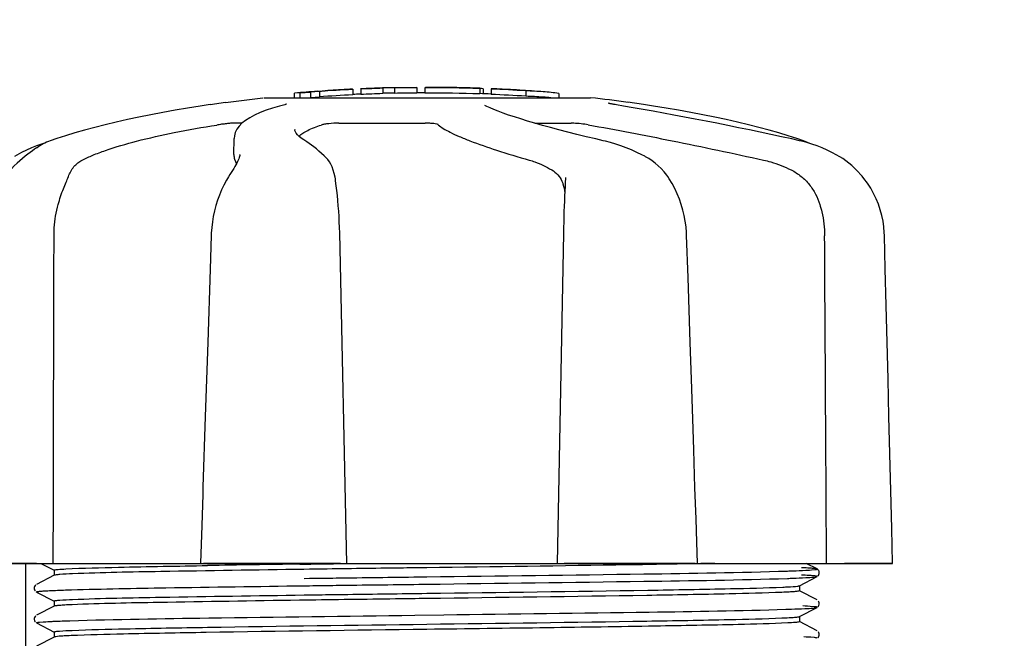
# Model space of a CAD drawing. Units: millimetres. Extents: x 1274 to 7008, y -4616 to 3317.
# Drawn here: x 3270 to 3344, y -1766 to -1720 of the extents above; entities that cross this region are included whole.
import ezdxf

# ---------------------------------------------------------------- set-up
doc = ezdxf.new("R2010")
doc.units = ezdxf.units.MM
doc.header["$LTSCALE"] = 30.734
doc.header["$PDMODE"] = 3
doc.header["$PDSIZE"] = 1
doc.layers.get('0').update_dxf_attribs({"linetype": 'CONTINUOUS'})
doc.layers.get('Defpoints').update_dxf_attribs({"linetype": 'CONTINUOUS'})
doc.layers.add('COTAS', color=7, linetype='CONTINUOUS')
doc.styles.add('ARIAL', font='arial.ttf')
doc.dimstyles.new('Diseño_PlanosFabricacion', dxfattribs={"dimtxt": 55, "dimasz": 60, "dimexe": 10, "dimexo": 10, "dimgap": 10, "dimtad": 1, "dimtih": 1, "dimtoh": 1, "dimdec": 0, "dimzin": 1, "dimdsep": 46, "dimtxsty": 'ARIAL', "dimcen": 15, "dimadec": 0, "dimazin": 0, "dimtp": 0.05, "dimtm": 0.05, "dimtfac": 1, "dimtdec": 0, "dimtofl": 0, "dimtmove": 0, "dimatfit": 3, "dimfxl": 0, "dimtolj": 1, "dimarcsym": 0})

# ---------------------------------------------------------------- blocks, each defined once
blk = doc.blocks.new('*D5')
at = {"layer": 'COTAS', "color": 0, "lineweight": -2}
for p, q in [((4885.468, -1494.563), (4885.468, -2407.144)), ((1715.468, -2037.552), (1715.468, -2407.144)), ((1775.468, -2397.144), (4825.468, -2397.144))]:
    blk.add_line(p, q, dxfattribs=at)
at = {"layer": 'COTAS', "color": 0, "lineweight": 0}
for points in [[(1775.468, -2387.144), (1775.468, -2407.144), (1715.468, -2397.144)], [(4825.468, -2387.144), (4825.468, -2407.144), (4885.468, -2397.144)]]:
    blk.add_solid(points, dxfattribs=at)
at = {"layer": 'Defpoints', "color": 0, "lineweight": 0}
for p in [(4885.468, -1484.563), (1715.468, -2027.552), (4885.468, -2397.144)]:
    blk.add_point(p, dxfattribs=at)
at = {"layer": 'COTAS', "color": 0, "insert": (3300.393, -2359.044), "char_height": 55, "attachment_point": 5, "style": 'ARIAL'}
blk.add_mtext('\\A1;3170 mm', dxfattribs=at)

msp = doc.modelspace()

# ---------------------------------------------------------------- linework, layer by layer
for p, q in [((3293.252, -1725.081), (3293.252, -1725.076)), ((3294.923, -1724.982), (3294.923, -1725.408)), ((3295.523, -1724.955), (3295.523, -1725.38)), ((3297.169, -1724.895), (3297.169, -1725.32)), ((3298.06, -1724.873), (3298.032, -1724.874)), ((3299.721, -1724.85), (3298.057, -1724.873)), ((3298.06, -1724.873), (3298.06, -1725.298)), ((3299.728, -1724.85), (3299.728, -1725.275)), ((3300.328, -1724.872), (3300.328, -1725.272)), ((3300.364, -1724.85), (3300.364, -1724.871)), ((3304.428, -1724.921), (3304.428, -1725.341)), ((3304.684, -1724.947), (3304.684, -1725.326)), ((3305.284, -1724.949), (3305.284, -1725.375)), ((3306.928, -1725.031), (3306.928, -1725.036)), ((3285.403, -1725.969), (3288.185, -1725.631)), ((3288.26, -1725.629), (3312.718, -1725.629)), ((3290.96, -1725.255), (3290.578, -1725.278)), ((3290.578, -1725.629), (3290.578, -1725.278)), ((3290.578, -1725.278), (3290.579, -1725.278)), ((3290.96, -1725.255), (3290.96, -1725.629)), ((3291.387, -1725.629), (3291.772, -1725.603)), ((3292.429, -1725.157), (3291.772, -1725.202)), ((3291.772, -1725.202), (3291.772, -1725.603)), ((3291.772, -1725.603), (3292.429, -1725.558)), ((3292.279, -1725.142), (3292.491, -1725.13)), ((3292.282, -1725.142), (3292.279, -1725.142)), ((3292.429, -1725.157), (3292.429, -1725.558)), ((3307.891, -1725.115), (3307.891, -1725.516)), ((3310.358, -1725.3), (3310.358, -1725.629)), ((3284.251, -1726.137), (3285.411, -1725.968)), ((3289.858, -1726.141), (3289.845, -1726.144)), ((3304.804, -1726.202), (3304.804, -1726.202)), ((3314.669, -1726.162), (3314.561, -1726.143)), ((3315.525, -1725.968), (3315.521, -1725.967)), ((3316.685, -1726.137), (3315.525, -1725.968)), ((3286.644, -1727.528), (3285.964, -1727.528)), ((3290.589, -1728.012), (3290.589, -1728.02)), ((3293.872, -1727.528), (3300.352, -1727.528)), ((3308.546, -1727.528), (3311.275, -1727.528)), ((3272.767, -1728.683), (3272.283, -1728.852)), ((3286.022, -1729.87), (3286.043, -1728.673)), ((3286.063, -1728.473), (3286.043, -1728.685)), ((3286.043, -1728.685), (3286.043, -1728.668)), ((3291.263, -1728.785), (3291.068, -1728.647)), ((3291.422, -1728.886), (3291.263, -1728.785)), ((3328.653, -1728.852), (3328.169, -1728.683)), ((3271.256, -1729.383), (3271.39, -1729.295)), ((3271.641, -1729.097), (3271.259, -1729.229)), ((3271.504, -1729.223), (3271.39, -1729.295)), ((3271.629, -1729.15), (3271.504, -1729.223)), ((3271.858, -1729.031), (3271.641, -1729.097)), ((3272.283, -1728.852), (3272.148, -1728.903)), ((3291.422, -1728.886), (3291.422, -1728.886)), ((3313.834, -1728.878), (3313.669, -1728.839)), ((3328.519, -1728.878), (3328.349, -1728.838)), ((3329.078, -1729.031), (3329.052, -1729.018)), ((3286.487, -1729.865), (3286.487, -1729.862)), ((3292.789, -1729.978), (3292.59, -1729.792)), ((3292.891, -1730.076), (3292.789, -1729.978)), ((3316.78, -1730.008), (3316.573, -1729.902)), ((3316.829, -1730.034), (3316.78, -1730.008)), ((3331.336, -1730.019), (3331.151, -1729.911)), ((3331.376, -1730.043), (3331.336, -1730.019)), ((3331.595, -1730.183), (3331.376, -1730.043)), ((3285.736, -1731.375), (3285.635, -1731.536)), ((3293.622, -1731.69), (3293.622, -1731.69)), ((3310.845, -1731.59), (3310.84, -1731.727)), ((3310.845, -1731.595), (3310.845, -1731.59)), ((3318.496, -1731.523), (3318.423, -1731.419)), ((3318.496, -1731.523), (3318.496, -1731.523)), ((3272.561, -1738.655), (3272.568, -1735.963)), ((3294.487, -1760.463), (3293.95, -1735.733)), ((3319.915, -1735.927), (3319.906, -1735.717)), ((3320.02, -1739.063), (3319.915, -1735.927)), ((3272.56, -1739.063), (3272.561, -1738.655)), ((3320.37, -1749.65), (3320.272, -1746.69)), ((3320.446, -1751.958), (3320.37, -1749.65)), ((3320.54, -1754.815), (3320.446, -1751.958)), ((3283.716, -1754.768), (3283.698, -1755.318)), ((3320.616, -1757.123), (3320.54, -1754.815)), ((3283.698, -1755.318), (3283.623, -1757.628)), ((3320.674, -1758.881), (3320.616, -1757.123)), ((3283.623, -1757.628), (3283.532, -1760.442)), ((3320.725, -1760.444), (3320.674, -1758.881)), ((3265.604, -1760.463), (3335.332, -1760.463)), ((3266.54, -1760.448), (3271.256, -1760.448)), ((3270.468, -1769.339), (3270.468, -1760.463)), ((3271.582, -1760.463), (3272.577, -1760.981)), ((3283.532, -1760.442), (3283.532, -1760.463)), ((3283.743, -1760.448), (3294.013, -1760.448)), ((3310.744, -1760.448), (3320.552, -1760.448)), ((3320.725, -1760.463), (3320.725, -1760.444)), ((3329.672, -1760.884), (3328.862, -1760.463)), ((3331.725, -1760.448), (3335.325, -1760.448)), ((3335.332, -1760.463), (3335.332, -1760.447)), ((3272.568, -1760.972), (3272.568, -1761.365)), ((3290.96, -1760.522), (3291.268, -1760.518)), ((3291.699, -1760.905), (3291.265, -1760.911)), ((3292.645, -1760.892), (3291.699, -1760.905)), ((3294.01, -1760.48), (3294.316, -1760.476)), ((3319.957, -1760.503), (3319.736, -1760.507)), ((3320.565, -1760.492), (3319.957, -1760.503)), ((3320.738, -1760.489), (3320.565, -1760.492)), ((3329.792, -1760.993), (3329.75, -1760.942)), ((3272.577, -1761.355), (3271.264, -1762.039)), ((3272.583, -1761.353), (3272.577, -1761.355)), ((3291.286, -1761.588), (3291.679, -1761.583)), ((3299.883, -1761.478), (3300.477, -1761.47)), ((3328.359, -1762.136), (3329.672, -1761.452)), ((3329.672, -1761.452), (3329.672, -1761.452)), ((3329.737, -1761.407), (3329.778, -1761.363)), ((3329.778, -1761.363), (3329.815, -1761.304)), ((3271.16, -1762.126), (3271.118, -1762.194)), ((3271.118, -1762.451), (3271.159, -1762.519)), ((3271.205, -1762.079), (3271.16, -1762.126)), ((3271.264, -1762.607), (3272.577, -1763.29)), ((3291.286, -1762.138), (3291.686, -1762.133)), ((3299.883, -1762.028), (3300.454, -1762.021)), ((3329.672, -1763.193), (3328.359, -1762.51)), ((3328.368, -1762.126), (3328.368, -1762.519)), ((3272.568, -1763.281), (3272.568, -1763.674)), ((3291.298, -1763.22), (3290.936, -1763.225)), ((3291.292, -1762.827), (3291.699, -1762.821)), ((3291.699, -1762.821), (3292.645, -1762.808)), ((3329.818, -1763.348), (3329.776, -1763.28)), ((3272.577, -1763.664), (3271.264, -1764.348)), ((3328.359, -1764.445), (3329.672, -1763.761)), ((3329.737, -1763.716), (3329.777, -1763.674)), ((3329.777, -1763.674), (3329.818, -1763.606)), ((3271.16, -1764.435), (3271.118, -1764.503)), ((3271.118, -1764.76), (3271.159, -1764.828)), ((3271.205, -1764.388), (3271.16, -1764.435)), ((3299.562, -1764.341), (3301.75, -1764.313)), ((3329.672, -1765.502), (3328.359, -1764.819)), ((3328.368, -1764.435), (3328.368, -1764.828)), ((3271.264, -1764.916), (3272.577, -1765.599)), ((3272.568, -1765.59), (3272.568, -1765.983)), ((3329.818, -1765.657), (3329.776, -1765.589)), ((3272.577, -1765.973), (3271.264, -1766.657)), ((3329.737, -1766.025), (3329.777, -1765.983)), ((3329.777, -1765.983), (3329.818, -1765.915))]:
    msp.add_line(p, q)
for points in [[(3284.25, -1726.137), (3283.505, -1726.249), (3282.562, -1726.399), (3281.629, -1726.556), (3280.71, -1726.721), (3279.807, -1726.893), (3278.922, -1727.071), (3278.057, -1727.256), (3277.216, -1727.446), (3276.399, -1727.641), (3275.61, -1727.841), (3274.851, -1728.046), (3274.122, -1728.255), (3273.427, -1728.468), (3272.767, -1728.683)], [(3289.846, -1726.144), (3289.437, -1726.251), (3288.929, -1726.4), (3288.449, -1726.561), (3287.996, -1726.736), (3287.58, -1726.924), (3287.215, -1727.12), (3286.9, -1727.323), (3286.634, -1727.536), (3286.418, -1727.757), (3286.251, -1727.987), (3286.132, -1728.227), (3286.063, -1728.473)], [(3289.975, -1726.106), (3289.976, -1726.105), (3289.975, -1726.106), (3289.969, -1726.108), (3289.959, -1726.111), (3289.946, -1726.116), (3289.929, -1726.121), (3289.909, -1726.127), (3289.885, -1726.134), (3289.858, -1726.141)], [(3313.669, -1728.839), (3313.122, -1728.711), (3312.399, -1728.539), (3311.697, -1728.367), (3311.015, -1728.196), (3310.357, -1728.026), (3309.726, -1727.858), (3309.123, -1727.692), (3308.549, -1727.529), (3308.007, -1727.37), (3307.498, -1727.214), (3307.023, -1727.063), (3306.585, -1726.917), (3306.182, -1726.776), (3305.817, -1726.641), (3305.49, -1726.512), (3305.203, -1726.391), (3304.954, -1726.277), (3304.804, -1726.202)], [(3314.295, -1726.093), (3314.259, -1726.086), (3314.227, -1726.079), (3314.197, -1726.072), (3314.17, -1726.066), (3314.146, -1726.06), (3314.125, -1726.055), (3314.106, -1726.05), (3314.091, -1726.045), (3314.079, -1726.042), (3314.071, -1726.039), (3314.068, -1726.038)], [(3314.417, -1726.117), (3314.373, -1726.109), (3314.333, -1726.101), (3314.295, -1726.093)], [(3314.561, -1726.143), (3314.462, -1726.126), (3314.417, -1726.117)], [(3328.349, -1728.838), (3327.781, -1728.712), (3327.002, -1728.541), (3326.212, -1728.371), (3325.415, -1728.201), (3324.61, -1728.033), (3323.801, -1727.866), (3322.99, -1727.701), (3322.178, -1727.539), (3321.368, -1727.38), (3320.561, -1727.223), (3319.76, -1727.071), (3318.966, -1726.922), (3318.182, -1726.777), (3317.41, -1726.637), (3316.65, -1726.502), (3315.905, -1726.372), (3315.178, -1726.247), (3314.669, -1726.162)], [(3328.169, -1728.683), (3327.509, -1728.468), (3326.814, -1728.255), (3326.085, -1728.046), (3325.326, -1727.841), (3324.537, -1727.641), (3323.72, -1727.446), (3322.879, -1727.256), (3322.014, -1727.071), (3321.129, -1726.893), (3320.226, -1726.721), (3319.307, -1726.556), (3318.374, -1726.399), (3317.431, -1726.249), (3316.686, -1726.137)], [(3291.068, -1728.647), (3290.909, -1728.515), (3290.786, -1728.393), (3290.694, -1728.28), (3290.632, -1728.177), (3290.599, -1728.087), (3290.589, -1728.012)], [(3271.256, -1729.383), (3271.111, -1729.481), (3270.953, -1729.591), (3270.784, -1729.714), (3270.604, -1729.849), (3270.415, -1729.998), (3270.218, -1730.16), (3270.015, -1730.336), (3269.807, -1730.525), (3269.596, -1730.728), (3269.382, -1730.945), (3269.166, -1731.176), (3268.951, -1731.421)], [(3271.259, -1729.229), (3270.881, -1729.376), (3270.509, -1729.539), (3270.143, -1729.717), (3269.785, -1729.911), (3269.6, -1730.019)], [(3272.148, -1728.903), (3272.015, -1728.958), (3271.884, -1729.018), (3271.755, -1729.082), (3271.629, -1729.15)], [(3292.59, -1729.792), (3292.394, -1729.617), (3292.203, -1729.455), (3292.018, -1729.305), (3291.839, -1729.168), (3291.665, -1729.044), (3291.497, -1728.932), (3291.422, -1728.886)], [(3316.573, -1729.902), (3316.177, -1729.71), (3315.782, -1729.534), (3315.387, -1729.373), (3314.994, -1729.227), (3314.604, -1729.096), (3314.217, -1728.98), (3313.834, -1728.878)], [(3331.151, -1729.911), (3330.792, -1729.717), (3330.427, -1729.539), (3330.055, -1729.376), (3329.677, -1729.229), (3329.295, -1729.097), (3328.909, -1728.98), (3328.519, -1728.878)], [(3329.052, -1729.018), (3328.921, -1728.958), (3328.788, -1728.903), (3328.653, -1728.852)], [(3286.487, -1729.865), (3286.484, -1729.901), (3286.475, -1729.954), (3286.458, -1730.021), (3286.433, -1730.1), (3286.399, -1730.189), (3286.356, -1730.289), (3286.304, -1730.398), (3286.244, -1730.515), (3286.176, -1730.64), (3286.101, -1730.773), (3286.019, -1730.913), (3285.931, -1731.06), (3285.836, -1731.214), (3285.736, -1731.375)], [(3293.622, -1731.69), (3293.6, -1731.557), (3293.542, -1731.283), (3293.47, -1731.033), (3293.385, -1730.807), (3293.287, -1730.604), (3293.175, -1730.418), (3293.049, -1730.248), (3292.911, -1730.096), (3292.892, -1730.077)], [(3318.423, -1731.419), (3318.225, -1731.166), (3318.016, -1730.931), (3317.795, -1730.715), (3317.564, -1730.518), (3317.325, -1730.339), (3317.079, -1730.178), (3316.829, -1730.034)], [(3333.048, -1731.495), (3332.961, -1731.393), (3332.738, -1731.145), (3332.51, -1730.916), (3332.28, -1730.705), (3332.049, -1730.513), (3331.82, -1730.339), (3331.595, -1730.183)], [(3285.635, -1731.536), (3285.477, -1731.797), (3285.283, -1732.154), (3285.106, -1732.523), (3284.946, -1732.903), (3284.804, -1733.292), (3284.68, -1733.689), (3284.574, -1734.093), (3284.487, -1734.502), (3284.419, -1734.915), (3284.369, -1735.33), (3284.338, -1735.746), (3284.331, -1735.927)], [(3293.95, -1735.733), (3293.937, -1735.325), (3293.92, -1734.918), (3293.899, -1734.513), (3293.875, -1734.111), (3293.846, -1733.714), (3293.813, -1733.323), (3293.777, -1732.941), (3293.737, -1732.567), (3293.693, -1732.205), (3293.646, -1731.854), (3293.622, -1731.69)], [(3310.84, -1731.727), (3310.83, -1731.902), (3310.812, -1732.248), (3310.794, -1732.607), (3310.778, -1732.977), (3310.762, -1733.356)], [(3319.906, -1735.717), (3319.871, -1735.291), (3319.814, -1734.866), (3319.736, -1734.444), (3319.637, -1734.025), (3319.516, -1733.613), (3319.375, -1733.208), (3319.213, -1732.812), (3319.031, -1732.426), (3318.829, -1732.051), (3318.608, -1731.69), (3318.496, -1731.523)], [(3334.719, -1735.93), (3334.71, -1735.719), (3334.674, -1735.29), (3334.611, -1734.861), (3334.522, -1734.436), (3334.407, -1734.014), (3334.265, -1733.599), (3334.098, -1733.191), (3333.906, -1732.792), (3333.689, -1732.403), (3333.448, -1732.027), (3333.183, -1731.664), (3333.048, -1731.495)], [(3310.762, -1733.356), (3310.748, -1733.744), (3310.734, -1734.138), (3310.722, -1734.538), (3310.711, -1734.941), (3310.701, -1735.346), (3310.692, -1735.752), (3310.228, -1760.463)], [(3284.331, -1735.927), (3284.248, -1738.447), (3284.068, -1743.945)], [(3334.851, -1741.175), (3334.782, -1738.43), (3334.719, -1735.93)], [(3320.272, -1746.69), (3320.181, -1743.926), (3320.02, -1739.063)], [(3335.059, -1749.467), (3334.99, -1746.693), (3334.851, -1741.175)], [(3284.068, -1743.945), (3283.978, -1746.709), (3283.888, -1749.483), (3283.716, -1754.768)], [(3335.332, -1760.447), (3335.268, -1757.849), (3335.198, -1755.045), (3335.059, -1749.467)], [(3329.75, -1760.942), (3329.71, -1760.908), (3329.679, -1760.888), (3329.672, -1760.885)], [(3329.815, -1761.304), (3329.841, -1761.227), (3329.845, -1761.137), (3329.826, -1761.057), (3329.792, -1760.993)], [(3271.118, -1762.194), (3271.093, -1762.273), (3271.092, -1762.362), (3271.118, -1762.451)], [(3329.818, -1763.606), (3329.844, -1763.516), (3329.843, -1763.428), (3329.818, -1763.348)], [(3271.118, -1764.503), (3271.093, -1764.582), (3271.092, -1764.671), (3271.118, -1764.76)], [(3329.818, -1765.915), (3329.844, -1765.825), (3329.843, -1765.737), (3329.818, -1765.657)]]:
    msp.add_lwpolyline(points)
for centre, radius, start, end in [((3300.468, -1838.597), 113.725, 92.79475, 94.05328), ((3300.468, -1838.597), 113.747, 93.6374, 93.83846), ((3300.468, -1838.597), 113.745, 93.63745, 93.83851), ((3300.468, -1838.597), 113.75, 92.79875, 93.64025), ((3300.468, -1838.597), 113.75, 91.66596, 92.49588), ((3300.468, -1838.597), 113.725, 91.66213, 92.49214), ((3300.468, -1838.597), 113.748, 91.40625, 91.46835), ((3300.468, -1838.597), 113.725, 90.37276, 91.21305), ((3300.468, -1838.597), 113.725, 88.00439, 90.07047), ((3300.468, -1838.597), 113.747, 89.65544, 90.05235), ((3301.338, -1749.406), 24.554, 90.43261, 92.27287), ((3301.338, -1749.387), 24.536, 89.43432, 90.43226), ((3300.468, -1838.597), 113.75, 88.79222, 89.43677), ((3300.468, -1838.597), 113.745, 88.00475, 88.79223), ((3302.722, -1752.229), 27.353, 88.50155, 89.69912), ((3302.721, -1752.263), 27.386, 87.31284, 88.50143), ((3302.716, -1752.36), 27.484, 85.89315, 86.42856), ((3300.468, -1838.597), 113.725, 86.25765, 87.57293), ((3300.468, -1838.597), 113.75, 86.74426, 87.56815), ((3300.468, -1838.597), 113.749, 86.62196, 86.74435), ((3306.243, -1744.24), 19.216, 87.23399, 87.95826), ((3306.242, -1744.27), 19.246, 86.49688, 87.23395), ((3300.468, -1838.597), 113.75, 85.60892, 86.49708), ((3300.468, -1838.597), 113.75, 94.1285, 94.98593), ((3272.077, -1430.89), 294.97, 273.67031, 273.82849), ((3300.468, -1838.597), 113.325, 92.80463, 94.06762), ((3285.906, -1620.414), 104.922, 273.59816, 273.79661), ((3289.464, -1674.678), 50.543, 273.43371, 273.84565), ((3300.468, -1838.597), 113.35, 92.5047, 92.80461), ((3300.468, -1838.597), 113.325, 91.668, 92.50095), ((3300.468, -1838.597), 113.35, 91.21878, 91.66796), ((3300.468, -1838.597), 113.325, 90.37408, 91.21733), ((3300.468, -1838.597), 113.35, 90.07075, 90.37589), ((3300.468, -1838.597), 113.325, 87.99734, 90.07072), ((3300.468, -1838.597), 113.35, 87.5644, 87.9973), ((3300.468, -1838.597), 113.325, 86.24442, 87.56435), ((3307.221, -1750.558), 25.452, 85.60522, 88.49175), ((3307.221, -1750.87), 25.363, 85.58968, 88.48639), ((3307.202, -1750.786), 25.681, 82.94088, 85.60257), ((3300.468, -1838.597), 113.35, 85.30354, 85.5934), ((3300.468, -1838.289), 113.326, 82.36076, 83.77794), ((3264.501, -1739.731), 23.583, 22.90852, 23.59748), ((3330.023, -4601.753), 2841.499, 90.787692, 90.926755)]:
    msp.add_arc(centre, radius, start, end)
for points, knots in [([(3297.553, -1724.887), (3297.506, -1724.888), (3297.417, -1724.89), (3297.313, -1724.893), (3297.244, -1724.894), (3297.208, -1724.895), (3297.184, -1724.895), (3297.173, -1724.896), (3297.169, -1724.896)], [0, 0, 0, 0, 0.372666, 0.691761, 0.816396, 0.911416, 0.973369, 1, 1, 1, 1]), ([(3298.032, -1724.874), (3298.013, -1724.875), (3297.894, -1724.878), (3297.776, -1724.881), (3297.676, -1724.884)], [0, 0, 0, 0, 0.162359, 1, 1, 1, 1]), ([(3274.667, -1730.291), (3274.928, -1730.159), (3275.506, -1729.902), (3276.859, -1729.397), (3278.891, -1728.808), (3281.671, -1728.183), (3283.679, -1727.832), (3284.741, -1727.668)], [0, 0, 0, 0, 0.083967, 0.181588, 0.414665, 0.691078, 1, 1, 1, 1]), ([(3285.964, -1727.528), (3285.9, -1727.528), (3285.736, -1727.541), (3285.453, -1727.57), (3285.109, -1727.614), (3284.865, -1727.649), (3284.741, -1727.668)], [0, 0, 0, 0, 0.156035, 0.399297, 0.694492, 1, 1, 1, 1]), ([(3290.899, -1728.506), (3290.984, -1728.421), (3291.194, -1728.258), (3291.741, -1727.95), (3292.221, -1727.776), (3292.568, -1727.668)], [0, 0, 0, 0, 0.191585, 0.420644, 1, 1, 1, 1]), ([(3293.872, -1727.528), (3293.625, -1727.528), (3293.268, -1727.549), (3292.834, -1727.606), (3292.645, -1727.644), (3292.568, -1727.668)], [0, 0, 0, 0, 0.563217, 0.81509, 1, 1, 1, 1]), ([(3301.328, -1727.65), (3301.315, -1727.639), (3301.277, -1727.621), (3301.165, -1727.587), (3300.967, -1727.557), (3300.68, -1727.534), (3300.466, -1727.528), (3300.352, -1727.528)], [0, 0, 0, 0, 0.050702, 0.127078, 0.352548, 0.6551, 1, 1, 1, 1]), ([(3301.328, -1727.65), (3301.443, -1727.75), (3301.734, -1727.949), (3302.258, -1728.234), (3302.924, -1728.541), (3304.073, -1729.006), (3305.823, -1729.609), (3307.318, -1730.057), (3308.14, -1730.291)], [0, 0, 0, 0, 0.062298, 0.143538, 0.243618, 0.36202, 0.650294, 1, 1, 1, 1]), ([(3311.468, -1727.533), (3311.451, -1727.532), (3311.387, -1727.53), (3311.322, -1727.528), (3311.275, -1727.528)], [0, 0, 0, 0, 0.267461, 1, 1, 1, 1]), ([(3312.551, -1727.65), (3312.375, -1727.619), (3312.014, -1727.57), (3311.652, -1727.541), (3311.468, -1727.533)], [0, 0, 0, 0, 0.494127, 1, 1, 1, 1]), ([(3312.551, -1727.65), (3314.646, -1728.024), (3319.028, -1728.867), (3323.395, -1729.788), (3325.674, -1730.291)], [0, 0, 0, 0, 0.47683, 1, 1, 1, 1]), ([(3286.023, -1729.869), (3286.022, -1729.904), (3286.028, -1730.048), (3286.068, -1730.19), (3286.112, -1730.291)], [0, 0, 0, 0, 0.241871, 1, 1, 1, 1]), ([(3273.639, -1731.529), (3273.742, -1731.261), (3273.942, -1730.883), (3274.33, -1730.492), (3274.551, -1730.349), (3274.667, -1730.291)], [0, 0, 0, 0, 0.523389, 0.763537, 1, 1, 1, 1]), ([(3308.14, -1730.291), (3308.281, -1730.331), (3308.862, -1730.519), (3309.415, -1730.786), (3309.813, -1731.024)], [0, 0, 0, 0, 0.240478, 1, 1, 1, 1]), ([(3325.674, -1730.291), (3325.853, -1730.33), (3326.561, -1730.51), (3327.247, -1730.777), (3327.734, -1731.024)], [0, 0, 0, 0, 0.251313, 1, 1, 1, 1]), ([(3272.879, -1733.608), (3272.988, -1733.208), (3273.181, -1732.649), (3273.461, -1731.966), (3273.586, -1731.667), (3273.639, -1731.529)], [0, 0, 0, 0, 0.56075, 0.800168, 1, 1, 1, 1]), ([(3309.813, -1731.024), (3309.984, -1731.126), (3310.29, -1731.373), (3310.5, -1731.706), (3310.576, -1731.877)], [0, 0, 0, 0, 0.514456, 1, 1, 1, 1]), ([(3327.734, -1731.024), (3327.998, -1731.158), (3328.496, -1731.478), (3329.115, -1732.098), (3329.579, -1732.819), (3329.791, -1733.342), (3329.876, -1733.608)], [0, 0, 0, 0, 0.257882, 0.511224, 0.756991, 1, 1, 1, 1]), ([(3310.576, -1731.877), (3310.606, -1731.942), (3310.712, -1732.216), (3310.766, -1732.508), (3310.789, -1732.728)], [0, 0, 0, 0, 0.244548, 1, 1, 1, 1]), ([(3272.568, -1735.963), (3272.568, -1735.76), (3272.596, -1734.967), (3272.723, -1734.177), (3272.879, -1733.608)], [0, 0, 0, 0, 0.256128, 1, 1, 1, 1]), ([(3329.876, -1733.608), (3329.935, -1733.793), (3330.146, -1734.561), (3330.237, -1735.361), (3330.24, -1735.963)], [0, 0, 0, 0, 0.243951, 1, 1, 1, 1]), ([(3322.024, -1760.463), (3321.92, -1760.465), (3321.491, -1760.474), (3321.063, -1760.482), (3320.738, -1760.489)], [0, 0, 0, 0, 0.242545, 1, 1, 1, 1]), ([(3272.568, -1760.972), (3272.568, -1760.968), (3272.579, -1760.961), (3272.588, -1760.958), (3272.595, -1760.956)], [0, 0, 0, 0, 0.32743, 1, 1, 1, 1]), ([(3272.595, -1760.956), (3272.684, -1760.929), (3272.971, -1760.913), (3273.252, -1760.89), (3273.443, -1760.88)], [0, 0, 0, 0, 0.326967, 1, 1, 1, 1]), ([(3273.443, -1760.88), (3274.757, -1760.81), (3278.298, -1760.731), (3281.839, -1760.662), (3284.064, -1760.626)], [0, 0, 0, 0, 0.371589, 1, 1, 1, 1]), ([(3291.265, -1760.911), (3287.695, -1760.961), (3281.928, -1761.055), (3276.16, -1761.155), (3273.963, -1761.248)], [0, 0, 0, 0, 0.61883, 1, 1, 1, 1]), ([(3291.268, -1760.518), (3291.494, -1760.515), (3292.408, -1760.502), (3293.322, -1760.49), (3294.01, -1760.48)], [0, 0, 0, 0, 0.247075, 1, 1, 1, 1]), ([(3300.468, -1760.787), (3299.808, -1760.796), (3297.2, -1760.831), (3294.593, -1760.865), (3292.645, -1760.892)], [0, 0, 0, 0, 0.253158, 1, 1, 1, 1]), ([(3319.736, -1760.507), (3318.346, -1760.533), (3311.923, -1760.638), (3305.5, -1760.721), (3300.468, -1760.787)], [0, 0, 0, 0, 0.216484, 1, 1, 1, 1]), ([(3300.477, -1761.47), (3305.888, -1761.402), (3314.884, -1761.279), (3323.881, -1761.155), (3327.465, -1761.037)], [0, 0, 0, 0, 0.601474, 1, 1, 1, 1]), ([(3327.465, -1761.037), (3327.598, -1761.033), (3328.053, -1761.017), (3328.507, -1760.999), (3328.828, -1760.982)], [0, 0, 0, 0, 0.292667, 1, 1, 1, 1]), ([(3329.671, -1760.884), (3329.639, -1760.868), (3329.523, -1760.857), (3329.299, -1760.83), (3328.949, -1760.811), (3328.678, -1760.797), (3328.522, -1760.789)], [0, 0, 0, 0, 0.09435, 0.29263, 0.594976, 1, 1, 1, 1]), ([(3328.828, -1760.982), (3329.055, -1760.97), (3329.138, -1760.972), (3329.723, -1760.912), (3329.672, -1760.885)], [0, 0, 0, 0, 0.797523, 1, 1, 1, 1]), ([(3273.963, -1761.248), (3273.641, -1761.262), (3273.224, -1761.276), (3272.767, -1761.322), (3272.626, -1761.336), (3272.583, -1761.353)], [0, 0, 0, 0, 0.699593, 0.899955, 1, 1, 1, 1]), ([(3291.679, -1761.583), (3292.348, -1761.574), (3295.083, -1761.538), (3297.818, -1761.504), (3299.883, -1761.478)], [0, 0, 0, 0, 0.244743, 1, 1, 1, 1]), ([(3300.454, -1762.021), (3305.87, -1761.953), (3314.874, -1761.829), (3323.878, -1761.705), (3327.465, -1761.587)], [0, 0, 0, 0, 0.60146, 1, 1, 1, 1]), ([(3327.465, -1761.587), (3327.598, -1761.583), (3328.053, -1761.567), (3328.507, -1761.549), (3328.828, -1761.532)], [0, 0, 0, 0, 0.292667, 1, 1, 1, 1]), ([(3329.672, -1761.452), (3329.685, -1761.445), (3329.611, -1761.407), (3329.552, -1761.413), (3329.344, -1761.38), (3329.012, -1761.367), (3328.702, -1761.348), (3328.522, -1761.339)], [0, 0, 0, 0, 0.037564, 0.10782, 0.214225, 0.535608, 1, 1, 1, 1]), ([(3328.828, -1761.532), (3329.026, -1761.522), (3329.3, -1761.487), (3329.597, -1761.491), (3329.671, -1761.452)], [0, 0, 0, 0, 0.70153, 1, 1, 1, 1]), ([(3271.265, -1762.607), (3271.253, -1762.6), (3271.32, -1762.562), (3271.377, -1762.569), (3271.576, -1762.535), (3271.897, -1762.523), (3272.195, -1762.504), (3272.369, -1762.496)], [0, 0, 0, 0, 0.036253, 0.105922, 0.21205, 0.533848, 1, 1, 1, 1]), ([(3272.369, -1762.496), (3272.475, -1762.491), (3272.978, -1762.47), (3273.48, -1762.453), (3273.877, -1762.441)], [0, 0, 0, 0, 0.211546, 1, 1, 1, 1]), ([(3273.877, -1762.441), (3276.233, -1762.369), (3282.036, -1762.267), (3287.84, -1762.184), (3291.286, -1762.138)], [0, 0, 0, 0, 0.406136, 1, 1, 1, 1]), ([(3291.686, -1762.133), (3292.354, -1762.124), (3295.087, -1762.088), (3297.82, -1762.054), (3299.883, -1762.028)], [0, 0, 0, 0, 0.244753, 1, 1, 1, 1]), ([(3300.468, -1762.704), (3305.98, -1762.631), (3313.553, -1762.537), (3322.431, -1762.374), (3325.799, -1762.295), (3327.104, -1762.237)], [0, 0, 0, 0, 0.620714, 0.852863, 1, 1, 1, 1]), ([(3327.046, -1762.633), (3325.732, -1762.69), (3322.357, -1762.769), (3313.498, -1762.93), (3305.953, -1763.024), (3300.468, -1763.096)], [0, 0, 0, 0, 0.148454, 0.380872, 1, 1, 1, 1]), ([(3328.357, -1762.529), (3328.32, -1762.547), (3328.187, -1762.559), (3327.93, -1762.588), (3327.532, -1762.61), (3327.223, -1762.625), (3327.046, -1762.633)], [0, 0, 0, 0, 0.095384, 0.294311, 0.596286, 1, 1, 1, 1]), ([(3327.104, -1762.237), (3327.238, -1762.231), (3327.622, -1762.211), (3328.007, -1762.196), (3328.255, -1762.159)], [0, 0, 0, 0, 0.349254, 1, 1, 1, 1]), ([(3328.255, -1762.159), (3328.267, -1762.158), (3328.302, -1762.152), (3328.338, -1762.146), (3328.359, -1762.136)], [0, 0, 0, 0, 0.350529, 1, 1, 1, 1]), ([(3328.368, -1762.519), (3328.368, -1762.521), (3328.365, -1762.526), (3328.36, -1762.528), (3328.357, -1762.529)], [0, 0, 0, 0, 0.377176, 1, 1, 1, 1]), ([(3272.568, -1763.281), (3272.568, -1763.278), (3272.573, -1763.273), (3272.579, -1763.27), (3272.583, -1763.269)], [0, 0, 0, 0, 0.357494, 1, 1, 1, 1]), ([(3272.583, -1763.269), (3272.626, -1763.252), (3272.767, -1763.238), (3273.224, -1763.192), (3273.641, -1763.178), (3273.963, -1763.164)], [0, 0, 0, 0, 0.100045, 0.300407, 1, 1, 1, 1]), ([(3290.936, -1763.225), (3287.422, -1763.274), (3281.751, -1763.367), (3276.08, -1763.467), (3273.925, -1763.559)], [0, 0, 0, 0, 0.619718, 1, 1, 1, 1]), ([(3273.963, -1763.164), (3276.164, -1763.071), (3281.941, -1762.97), (3287.717, -1762.877), (3291.292, -1762.827)], [0, 0, 0, 0, 0.381155, 1, 1, 1, 1]), ([(3300.468, -1763.096), (3299.691, -1763.107), (3296.634, -1763.147), (3293.577, -1763.188), (3291.298, -1763.22)], [0, 0, 0, 0, 0.254229, 1, 1, 1, 1]), ([(3292.645, -1762.808), (3293.286, -1762.799), (3295.893, -1762.764), (3298.501, -1762.729), (3300.468, -1762.704)], [0, 0, 0, 0, 0.245573, 1, 1, 1, 1]), ([(3273.925, -1763.559), (3273.742, -1763.566), (3273.423, -1763.583), (3273.012, -1763.604), (3272.749, -1763.635), (3272.614, -1763.645), (3272.577, -1763.664)], [0, 0, 0, 0, 0.406237, 0.709093, 0.907174, 1, 1, 1, 1]), ([(3301.75, -1764.313), (3306.868, -1764.249), (3315.399, -1764.132), (3323.93, -1764.01), (3327.341, -1763.9)], [0, 0, 0, 0, 0.599958, 1, 1, 1, 1]), ([(3327.341, -1763.9), (3327.477, -1763.896), (3327.947, -1763.88), (3328.417, -1763.862), (3328.75, -1763.845)], [0, 0, 0, 0, 0.291131, 1, 1, 1, 1]), ([(3329.671, -1763.761), (3329.737, -1763.727), (3328.994, -1763.673), (3328.893, -1763.666), (3328.61, -1763.652)], [0, 0, 0, 0, 0.206775, 1, 1, 1, 1]), ([(3328.75, -1763.845), (3328.967, -1763.834), (3329.247, -1763.823), (3329.551, -1763.786), (3329.645, -1763.775), (3329.671, -1763.761)], [0, 0, 0, 0, 0.703072, 0.902356, 1, 1, 1, 1]), ([(3271.265, -1764.916), (3271.202, -1764.883), (3271.914, -1764.828), (3272.011, -1764.822), (3272.283, -1764.809)], [0, 0, 0, 0, 0.205858, 1, 1, 1, 1]), ([(3272.283, -1764.809), (3272.385, -1764.804), (3272.873, -1764.782), (3273.36, -1764.766), (3273.745, -1764.754)], [0, 0, 0, 0, 0.210205, 1, 1, 1, 1]), ([(3273.745, -1764.754), (3277.21, -1764.646), (3285.817, -1764.522), (3294.422, -1764.406), (3299.562, -1764.341)], [0, 0, 0, 0, 0.402771, 1, 1, 1, 1]), ([(3300.468, -1765.013), (3305.953, -1764.94), (3313.498, -1764.846), (3322.357, -1764.685), (3325.732, -1764.606), (3327.046, -1764.549)], [0, 0, 0, 0, 0.619128, 0.851546, 1, 1, 1, 1]), ([(3327.046, -1764.549), (3327.224, -1764.541), (3327.535, -1764.525), (3327.935, -1764.504), (3328.191, -1764.474), (3328.323, -1764.464), (3328.359, -1764.445)], [0, 0, 0, 0, 0.405922, 0.708638, 0.906816, 1, 1, 1, 1]), ([(3328.339, -1764.845), (3328.248, -1764.871), (3327.96, -1764.888), (3327.676, -1764.911), (3327.485, -1764.921)], [0, 0, 0, 0, 0.329362, 1, 1, 1, 1]), ([(3328.368, -1764.828), (3328.368, -1764.832), (3328.356, -1764.84), (3328.346, -1764.843), (3328.339, -1764.845)], [0, 0, 0, 0, 0.323738, 1, 1, 1, 1]), ([(3272.568, -1765.59), (3272.568, -1765.588), (3272.573, -1765.582), (3272.578, -1765.58), (3272.582, -1765.578)], [0, 0, 0, 0, 0.360773, 1, 1, 1, 1]), ([(3272.582, -1765.578), (3272.623, -1765.561), (3272.76, -1765.548), (3273.204, -1765.502), (3273.61, -1765.488), (3273.925, -1765.475)], [0, 0, 0, 0, 0.099202, 0.299454, 1, 1, 1, 1]), ([(3300.468, -1765.405), (3294.96, -1765.478), (3287.391, -1765.572), (3278.516, -1765.735), (3275.147, -1765.814), (3273.841, -1765.871)], [0, 0, 0, 0, 0.620485, 0.852671, 1, 1, 1, 1]), ([(3273.925, -1765.475), (3275.244, -1765.418), (3278.622, -1765.339), (3287.47, -1765.178), (3294.998, -1765.085), (3300.468, -1765.013)], [0, 0, 0, 0, 0.149219, 0.381794, 1, 1, 1, 1]), ([(3327.485, -1764.921), (3326.25, -1764.986), (3322.94, -1765.063), (3316.945, -1765.18), (3309.175, -1765.29), (3303.478, -1765.366), (3300.468, -1765.405)], [0, 0, 0, 0, 0.137328, 0.367502, 0.66575, 1, 1, 1, 1]), ([(3273.841, -1765.871), (3273.669, -1765.879), (3273.371, -1765.894), (3272.986, -1765.915), (3272.739, -1765.945), (3272.612, -1765.955), (3272.577, -1765.973)], [0, 0, 0, 0, 0.405449, 0.70796, 0.906279, 1, 1, 1, 1]), ([(3329.671, -1766.07), (3329.731, -1766.039), (3329.049, -1765.982), (3328.956, -1765.978), (3328.695, -1765.966)], [0, 0, 0, 0, 0.204911, 1, 1, 1, 1])]:
    msp.add_open_spline(points, degree=3, knots=knots)
for points in [[(3330.387, -1760.463), (3330.339, -1752.296), (3330.291, -1744.13), (3330.24, -1735.963)], [(3272.511, -1760.463), (3272.526, -1753.33), (3272.543, -1746.196), (3272.56, -1739.063)]]:
    msp.add_open_spline(points, degree=3)

# ---------------------------------------------------------------- dimensions: what is measured, and where the dimension line sits
at = {"layer": 'COTAS'}
dim = msp.add_linear_dim(base=(4885.468, -2397.144), p1=(1715.468, -2027.552), p2=(4885.468, -1484.563), dimstyle='Diseño_PlanosFabricacion', override={"dimpost": ' mm'}, dxfattribs=at)
dim.commit()
dim.dimension.update_dxf_attribs({"geometry": '*D5', "text_midpoint": (3300.393, -2397.144), "dimtype": 160})

doc.saveas('drawing.dxf')
